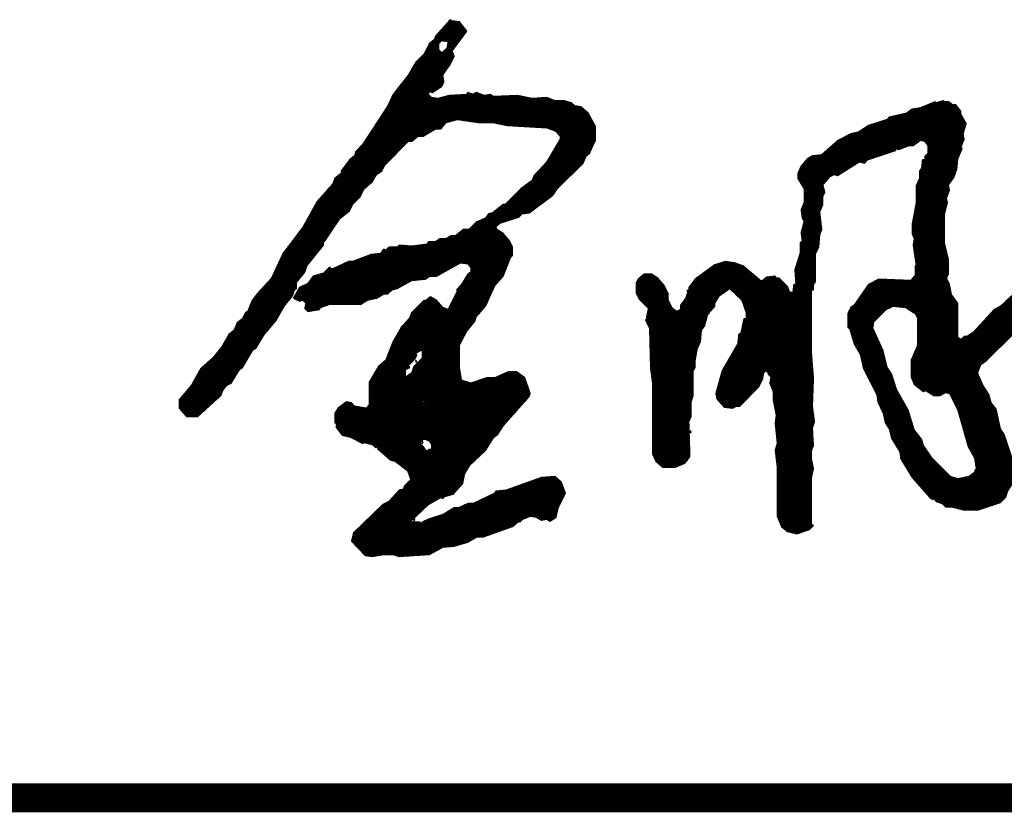
# Model space of a CAD drawing. Extents: x 1580661 to 2373886, y -337155 to 43846.
# Drawn here: x 1608163 to 1609016, y -213615 to -212928 of the extents above; entities that cross this region are included whole.
import ezdxf

# ---------------------------------------------------------------- set-up
doc = ezdxf.new("R2010")
doc.units = 0
doc.header["$LTSCALE"] = 4000
doc.header["$MEASUREMENT"] = 0
doc.layers.get('0').update_dxf_attribs({"linetype": 'CONTINUOUS'})
doc.layers.add('MYTK', color=132, linetype='CONTINUOUS')

# ---------------------------------------------------------------- blocks, each defined once
blk = doc.blocks.new('MYSJ-ZJ-A1+0.25')
at = {"linetype": 'Continuous'}
h = blk.add_hatch(dxfattribs=at)
h.set_pattern_fill('ANSI31', color=256, scale=0.009)
h.set_pattern_definition([(45, (53.0979516, 536.289179), (-0.00079549513, 0.00079549513), [])])
h.paths.add_polyline_path([(76.48, 554.4152), (76.471, 554.4242), (76.471, 554.3972)], flags=17)
h.paths.add_polyline_path([(76.552, 555.0812), (76.543, 555.0902), (76.543, 555.0722)], flags=0)
h.paths.add_polyline_path([(76.552, 555.1082), (76.57, 555.1082), (76.606, 555.0902), (76.624, 555.0632), (76.624, 555.0182), (76.597, 555.0182), (76.588, 555.0002), (76.525, 555.0812)], flags=16)
h.paths.add_polyline_path([(78.874, 555.1712), (78.865, 555.1802), (78.865, 555.1622)], flags=17)
h.paths.add_polyline_path([(83.563, 555.3062), (83.608, 555.2972), (83.671, 555.3062), (83.689, 555.2882), (83.671, 555.2342), (83.626, 555.2072), (83.392, 554.9732), (83.311, 554.9462), (83.32, 554.9642), (83.302, 554.9732), (83.284, 555.0272), (83.293, 555.0452), (83.248, 555.1262), (83.23, 555.1982), (83.383, 555.2702)], flags=16)
h.paths.add_polyline_path([(76.552, 555.4412), (76.561, 555.4502), (76.57, 555.4322), (76.543, 555.4232)], flags=16)
h.paths.add_polyline_path([(76.498, 555.7832), (76.489, 555.7922), (76.489, 555.7742)], flags=0)
h.paths.add_polyline_path([(76.525, 555.8732), (76.543, 555.8822), (76.543, 555.8102), (76.471, 555.7382), (76.453, 555.6842), (76.363, 555.6212), (76.399, 555.6572), (76.399, 555.7112), (76.435, 555.7292), (76.426, 555.7472), (76.48, 555.8012), (76.498, 555.8372), (76.489, 555.8552)], flags=16)
h.paths.add_polyline_path([(80.602, 556.2512), (80.62, 556.2602), (80.737, 556.2512), (80.818, 556.1972), (80.836, 556.1612), (80.836, 555.9182), (80.782, 555.7922), (80.782, 555.6482), (80.809, 555.5852), (80.89, 555.5222), (80.908, 555.5312), (80.98, 555.4862), (81.034, 555.4862), (81.079, 555.5132), (81.115, 555.5042), (81.187, 555.3602), (81.277, 555.0452), (81.331, 554.9462), (81.349, 554.8382), (81.34, 554.8472), (81.331, 554.8202), (81.286, 554.7842), (81.187, 554.7662), (81.124, 554.7842), (80.962, 554.9462), (80.89, 555.0542), (80.872, 555.1082), (80.809, 555.1892), (80.755, 555.3602), (80.656, 555.5402), (80.611, 555.6752), (80.575, 555.7292), (80.539, 555.8732), (80.449, 556.0712), (80.458, 556.1252), (80.566, 556.2332)], flags=16)
h.paths.add_polyline_path([(80.656, 556.2692), (80.665, 556.2692)], flags=16)
h.paths.add_polyline_path([(84.301, 556.8362), (84.292, 556.8452), (84.292, 556.8272)], flags=17)
h.paths.add_polyline_path([(83.257, 557.2952), (83.302, 557.2952), (83.293, 557.2502), (83.23, 557.1962), (83.167, 557.0972), (83.05, 556.9712), (83.023, 556.9532), (82.996, 556.9622), (82.987, 557.1152), (83.032, 557.1692), (83.077, 557.1782)], flags=16)
h.paths.add_polyline_path([(82.978, 557.4662), (82.996, 557.4752), (83.041, 557.4302), (83.041, 557.3942), (83.014, 557.3762), (82.978, 557.4122)], flags=16)
h.paths.add_polyline_path([(81.07, 558.0332), (81.061, 558.0422), (80.998, 558.0242), (80.989, 558.0332), (80.863, 557.9792), (80.791, 557.9702), (80.746, 557.9342), (80.593, 557.8982), (80.575, 557.8802), (80.413, 557.8262), (80.332, 557.7722), (80.26, 557.7542), (80.152, 557.7002), (80.008, 557.5742), (79.927, 557.5652), (79.882, 557.5382), (79.828, 557.4752), (79.801, 557.4122), (79.801, 557.3672), (79.855, 557.2772), (79.855, 557.1602), (79.828, 557.0972), (79.837, 557.0252), (79.855, 556.9982), (79.828, 556.8992), (79.837, 556.8272), (79.819, 556.8092), (79.819, 556.7192), (79.774, 556.5752), (79.783, 556.4492), (79.765, 556.4492), (79.756, 556.3772), (79.729, 556.3862), (79.711, 556.4312), (79.639, 556.5032), (79.612, 556.5032), (79.603, 556.5212), (79.531, 556.5122), (79.486, 556.4762), (79.324, 556.6112), (79.252, 556.6382), (79.171, 556.6472), (79.081, 556.6202), (78.91, 556.4942), (78.856, 556.4222), (78.856, 556.4042), (78.838, 556.3952), (78.847, 556.3862), (78.829, 556.3322), (78.784, 556.2692), (78.784, 556.2332), (78.748, 556.2152), (78.712, 556.2422), (78.676, 556.3142), (78.676, 556.3682), (78.64, 556.4402), (78.586, 556.5032), (78.532, 556.5392), (78.469, 556.5392), (78.415, 556.4942), (78.397, 556.4582), (78.397, 556.3772), (78.424, 556.3232), (78.505, 556.2422), (78.487, 556.1612), (78.496, 556.1522), (78.478, 556.1432), (78.514, 556.0712), (78.523, 555.7202), (78.541, 555.5942), (78.541, 554.9822), (78.568, 554.9192), (78.631, 554.8652), (78.739, 554.8652), (78.82, 554.9012), (78.865, 554.9552), (78.856, 555.2612), (78.874, 555.3062), (78.874, 555.4322), (78.892, 555.4862), (78.892, 555.7022), (78.91, 555.7292), (78.91, 555.7922), (78.928, 555.8912), (78.955, 555.9542), (78.964, 556.0532), (78.991, 556.0892), (79.018, 556.1882), (79.081, 556.2602), (79.081, 556.2872), (79.117, 556.3502), (79.207, 556.4132), (79.315, 556.3142), (79.351, 556.2062), (79.351, 556.1522), (79.333, 556.1522), (79.306, 556.0262), (79.288, 556.0172), (79.279, 555.9362), (79.144, 555.7022), (79.09, 555.5042), (79.099, 555.4592), (79.162, 555.3872), (79.234, 555.3782), (79.261, 555.3962), (79.297, 555.3962), (79.459, 555.5582), (79.495, 555.6302), (79.504, 555.6842), (79.522, 555.7022), (79.549, 555.6842), (79.558, 555.6932), (79.54, 555.6752), (79.567, 555.6482), (79.558, 555.5942), (79.585, 555.5222), (79.585, 555.4502), (79.612, 555.3152), (79.603, 555.2432), (79.621, 555.0722), (79.603, 555.0092), (79.621, 554.8652), (79.621, 554.4422), (79.657, 554.3522), (79.711, 554.3072), (79.792, 554.2892), (79.9, 554.3252), (79.936, 554.3612), (79.918, 554.3702), (79.918, 554.7752), (79.936, 554.8562), (79.918, 554.9372), (79.918, 555.0092), (79.936, 555.0542), (79.927, 555.2072), (79.945, 555.2612), (79.927, 555.3962), (79.936, 555.6392), (79.918, 555.8642), (79.918, 556.4042), (79.936, 556.4042), (79.936, 556.4492), (79.954, 556.4762), (79.954, 556.7192), (79.981, 556.7732), (79.99, 556.8812), (80.008, 556.9262), (79.99, 557.0792), (80.017, 557.1422), (80.017, 557.2142), (80.035, 557.2502), (80.017, 557.3132), (80.08, 557.3852), (80.116, 557.4032), (80.143, 557.3942), (80.332, 557.5112), (80.377, 557.5022), (80.404, 557.5292), (80.647, 557.6102), (80.656, 557.6282), (80.674, 557.6192), (80.764, 557.6552), (80.8, 557.6552), (80.863, 557.7002), (80.899, 557.6912), (80.926, 557.6552), (80.926, 557.5832), (80.899, 557.5562), (80.908, 557.5292), (80.881, 557.5292), (80.872, 557.4572), (80.854, 557.4302), (80.854, 557.3672), (80.827, 557.3042), (80.827, 557.1602), (80.791, 556.9712), (80.791, 556.8902), (80.809, 556.8452), (80.8, 556.7912), (80.827, 556.6112), (80.827, 556.5842), (80.818, 556.6112), (80.818, 556.5122), (80.809, 556.5212), (80.782, 556.4852), (80.503, 556.4942), (80.413, 556.4492), (80.287, 556.2692), (80.26, 556.2512), (80.233, 556.1972), (80.233, 556.0802), (80.251, 556.0622), (80.287, 555.9362), (80.341, 555.8462), (80.368, 555.7202), (80.485, 555.4952), (80.494, 555.4322), (80.539, 555.3332), (80.557, 555.2522), (80.593, 555.1982), (80.611, 555.1172), (80.683, 555.0002), (80.692, 554.9372), (80.791, 554.7752), (80.944, 554.6042), (80.971, 554.5862), (80.98, 554.5952), (80.998, 554.5682), (81.052, 554.5502), (81.079, 554.5232), (81.133, 554.5232), (81.232, 554.4962), (81.367, 554.4962), (81.556, 554.5592), (81.601, 554.6042), (81.619, 554.6582), (81.682, 554.7572), (81.682, 554.8742), (81.592, 555.1442), (81.556, 555.1982), (81.52, 555.3692), (81.475, 555.4232), (81.457, 555.4952), (81.403, 555.5762), (81.358, 555.6842), (81.385, 555.7562), (81.439, 555.7922), (81.664, 556.0172), (81.799, 556.1162), (81.97, 556.2872), (82.087, 556.3772), (82.168, 556.4762), (82.204, 556.4942), (82.285, 556.5752), (82.339, 556.6562), (82.438, 556.7282), (82.438, 556.7462), (82.582, 556.8362), (82.654, 556.8992), (82.69, 556.9082), (82.708, 556.8812), (82.708, 556.7462), (82.681, 556.5482), (82.645, 556.4852), (82.645, 556.4582), (82.582, 556.4132), (82.501, 556.1972), (82.51, 556.1072), (82.492, 556.0532), (82.501, 556.0262), (82.483, 556.0082), (82.483, 555.9542), (82.465, 555.9362), (82.474, 555.8912), (82.456, 555.7652), (82.492, 555.6572), (82.636, 555.5762), (82.771, 555.5582), (82.78, 555.5762), (82.861, 555.5942), (82.888, 555.6212), (82.888, 555.6572), (82.906, 555.6842), (82.888, 555.7922), (82.924, 555.8912), (82.924, 556.1792), (82.951, 556.2602), (82.942, 556.3052), (82.996, 556.4762), (83.095, 556.6022), (83.131, 556.6742), (83.176, 556.7102), (83.185, 556.7552), (83.275, 556.8632), (83.293, 556.9082), (83.392, 557.0072), (83.428, 557.0792), (83.518, 557.1602), (83.527, 557.1872), (83.545, 557.1872), (83.581, 557.1512), (83.581, 557.1062), (83.554, 557.0072), (83.572, 556.9712), (83.563, 556.9532), (83.581, 556.9352), (83.572, 556.9262), (83.599, 556.8812), (83.59, 556.8722), (83.626, 556.8272), (83.626, 556.7912), (83.725, 556.6742), (83.851, 556.5932), (83.995, 556.5482), (84.094, 556.5572), (84.112, 556.5482), (84.13, 556.5032), (84.094, 556.4672), (84.094, 556.4492), (84.049, 556.4132), (84.049, 556.3952), (84.004, 556.3682), (84.004, 556.3502), (83.86, 556.1882), (83.815, 556.1072), (83.743, 556.0352), (83.743, 556.0082), (83.734, 556.0172), (83.626, 555.9002), (83.482, 555.7922), (83.437, 555.7742), (83.374, 555.7022), (83.356, 555.7022), (83.104, 555.4772), (83.005, 555.4592), (82.96, 555.4862), (82.951, 555.4772), (82.969, 555.4232), (82.897, 555.3692), (82.897, 555.2882), (82.96, 555.1982), (82.987, 555.1172), (82.987, 554.7122), (83.014, 554.6762), (83.077, 554.6582), (83.14, 554.5682), (83.194, 554.5412), (83.23, 554.5142), (83.41, 554.5322), (83.464, 554.5592), (83.824, 554.5592), (83.905, 554.5682), (83.941, 554.5862), (84.076, 554.5862), (84.121, 554.5952), (84.13, 554.6132), (84.166, 554.5952), (84.238, 554.6042), (84.364, 554.5772), (84.427, 554.5772), (84.49, 554.6312), (84.481, 554.6492), (84.535, 554.6942), (84.49, 554.7932), (84.499, 554.8022), (84.472, 554.8292), (84.445, 554.8292), (84.319, 554.8922), (84.283, 554.8832), (84.157, 554.9012), (83.878, 554.8562), (83.725, 554.8472), (83.716, 554.8742), (83.752, 554.9372), (83.806, 554.9822), (83.851, 555.0452), (83.878, 555.0452), (83.968, 555.1352), (84.031, 555.2342), (84.085, 555.2792), (84.13, 555.3692), (84.148, 555.4412), (84.085, 555.5762), (84.031, 555.6302), (83.923, 555.6662), (83.788, 555.6752), (83.806, 555.6932), (83.806, 555.7382), (84.04, 555.9902), (84.103, 556.0262), (84.193, 556.1342), (84.238, 556.1612), (84.319, 556.2872), (84.4, 556.3682), (84.427, 556.4402), (84.481, 556.5122), (84.499, 556.5932), (84.472, 556.7102), (84.418, 556.7732), (84.382, 556.8002), (84.364, 556.7912), (84.319, 556.8272), (84.139, 556.8362), (84.049, 556.8182), (83.941, 556.8182), (83.869, 556.8992), (83.86, 556.9622), (83.833, 557.0072), (83.833, 557.0522), (83.806, 557.1062), (83.815, 557.1242), (83.797, 557.1422), (83.788, 557.2232), (83.761, 557.2412), (83.77, 557.2772), (83.752, 557.2952), (83.806, 557.3402), (83.815, 557.4032), (83.833, 557.4302), (83.833, 557.4842), (83.788, 557.5742), (83.779, 557.5652), (83.761, 557.5922), (83.653, 557.5922), (83.581, 557.5472), (83.482, 557.4482), (83.428, 557.4392), (83.392, 557.4662), (83.392, 557.4842), (83.293, 557.5472), (83.275, 557.5382), (83.266, 557.5562), (83.221, 557.5652), (83.14, 557.6642), (83.041, 557.7092), (82.969, 557.8442), (82.933, 557.8802), (82.915, 557.8712), (82.861, 557.9162), (82.798, 557.9162), (82.735, 557.8712), (82.708, 557.8082), (82.753, 557.5652), (82.753, 557.4302), (82.735, 557.3672), (82.744, 557.2502), (82.717, 557.1782), (82.528, 557.0342), (82.456, 556.9982), (82.294, 556.8812), (81.79, 556.4402), (81.7, 556.3952), (81.556, 556.2602), (81.502, 556.2332), (81.322, 556.0352), (81.268, 555.9992), (81.241, 555.9992), (81.214, 555.9722), (81.187, 555.9902), (81.187, 556.2872), (81.133, 556.3592), (81.115, 556.4492), (81.088, 556.5032), (81.106, 556.5392), (81.106, 556.6652), (81.07, 556.8092), (81.07, 557.0612), (81.097, 557.1602), (81.088, 557.1962), (81.115, 557.2682), (81.106, 557.3132), (81.151, 557.3762), (81.178, 557.4482), (81.187, 557.5382), (81.223, 557.6282), (81.214, 557.6372), (81.241, 557.7092), (81.232, 557.7542), (81.259, 557.8442), (81.214, 557.9252), (81.214, 557.9522), (81.169, 558.0062), (81.142, 558.0062), (81.106, 558.0332)])
h.paths.add_polyline_path([(76.705, 558.5552), (76.705, 558.5642), (76.768, 558.5552), (76.759, 558.5012), (76.714, 558.4562), (76.687, 558.4832), (76.687, 558.5372)], flags=16)
h.paths.add_polyline_path([(76.804, 558.7352), (76.786, 558.7442), (76.66, 558.6002), (76.651, 558.5732), (76.606, 558.5372), (76.561, 558.4472), (76.489, 558.3752), (76.426, 558.2672), (76.291, 558.0962), (76.246, 557.9972), (76.03, 557.6642), (75.967, 557.6012), (75.958, 557.5652), (75.913, 557.5292), (75.841, 557.4302), (75.85, 557.4212), (75.787, 557.3672), (75.769, 557.3222), (75.634, 557.1692), (75.508, 556.9442), (75.337, 556.7192), (75.238, 556.5032), (75.112, 556.3682), (75.067, 556.3052), (75.031, 556.2152), (75.013, 556.2062), (74.986, 556.1522), (74.941, 556.1162), (74.914, 556.0532), (74.869, 556.0172), (74.806, 555.9092), (74.734, 555.8192), (74.626, 555.7202), (74.545, 555.5762), (74.437, 555.4502), (74.437, 555.3782), (74.5, 555.3062), (74.599, 555.3062), (74.797, 555.4862), (74.815, 555.5312), (74.851, 555.5762), (74.887, 555.5942), (74.959, 555.7112), (74.986, 555.7292), (75.076, 555.8822), (75.103, 555.9002), (75.175, 556.0172), (75.274, 556.1342), (75.346, 556.2602), (75.418, 556.3502), (75.436, 556.4042), (75.454, 556.4132), (75.454, 556.4672), (75.526, 556.5572), (75.544, 556.6112), (75.688, 556.7912), (75.688, 556.8092), (75.832, 557.0252), (75.913, 557.0882), (75.94, 557.1422), (76.003, 557.2052), (76.039, 557.2772), (76.111, 557.3402), (76.147, 557.4032), (76.192, 557.4302), (76.219, 557.4842), (76.426, 557.6912), (76.453, 557.6912), (76.507, 557.7362), (76.552, 557.7362), (76.66, 557.7992), (76.705, 557.7992), (76.75, 557.8532), (76.849, 557.8802), (77.029, 557.8532), (77.155, 557.8532), (77.281, 557.8262), (77.623, 557.8082), (77.695, 557.7812), (77.74, 557.7362), (77.74, 557.7092), (77.623, 557.5112), (77.515, 557.3942), (77.497, 557.3492), (77.398, 557.2772), (77.263, 557.1422), (77.245, 557.1422), (77.155, 557.0702), (77.119, 557.0612), (77.092, 557.0252), (77.011, 556.9892), (76.948, 556.9262), (76.903, 556.9262), (76.831, 556.8722), (76.795, 556.8722), (76.75, 556.8452), (76.696, 556.8452), (76.66, 556.8182), (76.597, 556.8182), (76.588, 556.8002), (76.453, 556.7822), (76.345, 556.7912), (76.327, 556.7732), (76.255, 556.7732), (76.228, 556.7462), (76.21, 556.7552), (76.183, 556.7192), (76.102, 556.7102), (75.94, 556.6472), (75.904, 556.6472), (75.769, 556.5842), (75.751, 556.5842), (75.742, 556.6022), (75.688, 556.5482), (75.598, 556.5212), (75.553, 556.4582), (75.481, 556.4222), (75.427, 556.3322), (75.481, 556.3052), (75.508, 556.3142), (75.535, 556.2872), (75.526, 556.2422), (75.553, 556.2152), (75.652, 556.2332), (75.661, 556.2512), (75.742, 556.2782), (76.012, 556.2782), (76.066, 556.3142), (76.147, 556.3322), (76.21, 556.3682), (76.246, 556.3682), (76.282, 556.4042), (76.327, 556.4132), (76.453, 556.4852), (76.57, 556.4942), (76.606, 556.5212), (76.669, 556.5212), (76.876, 556.6382), (76.939, 556.6292), (76.966, 556.5932), (76.966, 556.5572), (76.939, 556.5392), (76.885, 556.4492), (76.84, 556.4042), (76.849, 556.3952), (76.768, 556.2332), (76.723, 556.2512), (76.669, 556.3142), (76.615, 556.3412), (76.57, 556.3052), (76.561, 556.3142), (76.453, 556.2062), (76.435, 556.1612), (76.363, 556.0802), (76.291, 555.9542), (76.228, 555.7922), (76.165, 555.7382), (76.084, 555.6032), (76.084, 555.4052), (76.057, 555.3782), (75.958, 555.3962), (75.931, 555.4232), (75.886, 555.4322), (75.814, 555.3782), (75.787, 555.3332), (75.787, 555.2522), (75.805, 555.2342), (75.796, 555.2162), (75.85, 555.1442), (75.922, 555.1262), (76.03, 555.0722), (76.039, 555.0812), (76.111, 555.0632), (76.138, 555.0362), (76.156, 555.0452), (76.156, 555.0272), (76.273, 554.9282), (76.309, 554.9192), (76.417, 554.8382), (76.444, 554.7572), (76.39, 554.7032), (76.381, 554.6762), (76.345, 554.6672), (76.255, 554.5682), (76.201, 554.5412), (75.949, 554.2982), (75.931, 554.2262), (76.048, 554.1002), (76.111, 554.0912), (76.21, 554.1092), (76.291, 554.1092), (76.345, 554.0912), (76.606, 554.1092), (76.723, 554.1722), (76.822, 554.1812), (76.939, 554.2172), (77.02, 554.2622), (77.074, 554.2622), (77.326, 554.3522), (77.38, 554.3972), (77.389, 554.3882), (77.416, 554.4152), (77.479, 554.4422), (77.533, 554.4332), (77.578, 554.4062), (77.623, 554.4152), (77.65, 554.3972), (77.704, 554.4332), (77.722, 554.5142), (77.785, 554.6402), (77.749, 554.7392), (77.695, 554.7842), (77.578, 554.7752), (77.272, 554.6672), (77.182, 554.6582), (77.173, 554.6402), (76.984, 554.5502), (76.939, 554.5502), (76.858, 554.5142), (76.822, 554.5142), (76.732, 554.4602), (76.597, 554.4152), (76.543, 554.3882), (76.534, 554.3702), (76.525, 554.3882), (76.435, 554.3882), (76.597, 554.5412), (76.705, 554.6042), (76.723, 554.5952), (76.741, 554.6132), (76.813, 554.6312), (76.894, 554.7212), (76.912, 554.8112), (76.957, 554.8832), (77.092, 555.0092), (77.164, 555.1262), (77.2, 555.1532), (77.245, 555.2252), (77.47, 555.4772), (77.479, 555.5042), (77.434, 555.6392), (77.362, 555.6932), (77.29, 555.6932), (77.173, 555.6392), (77.101, 555.6392), (76.966, 555.5942), (76.885, 555.6212), (76.867, 555.7292), (76.867, 555.9272), (76.93, 556.0442), (77.002, 556.1342), (77.011, 556.1702), (77.092, 556.2602), (77.173, 556.4402), (77.245, 556.5212), (77.308, 556.6832), (77.326, 556.7012), (77.326, 556.7732), (77.299, 556.8272), (77.245, 556.8902), (77.191, 556.9262), (77.182, 556.9532), (77.218, 556.9802), (77.38, 557.0342), (77.407, 557.0612), (77.47, 557.0702), (77.677, 557.2232), (77.713, 557.2772), (77.938, 557.5022), (77.965, 557.5652), (77.992, 557.5832), (78.046, 557.7002), (78.046, 557.8172), (77.983, 557.9342), (77.92, 557.9882), (77.866, 557.9972), (77.839, 558.0242), (77.776, 558.0422), (77.695, 558.0422), (77.623, 558.0692), (77.497, 558.0602), (77.371, 558.0872), (77.155, 558.0782), (77.137, 558.0962), (77.083, 558.0872), (77.011, 558.1142), (76.984, 558.0962), (76.939, 558.1142), (76.93, 558.0962), (76.777, 558.0872), (76.678, 558.0602), (76.624, 558.0692), (76.597, 558.0962), (76.588, 558.0782), (76.606, 558.1232), (76.633, 558.1142), (76.714, 558.1682), (76.732, 558.2042), (76.723, 558.2672), (76.786, 558.3572), (76.822, 558.4292), (76.804, 558.4742), (76.93, 558.6452), (76.867, 558.7262)])
at = {"linetype": 'Continuous', "elevation": 99853.623}
for points in [[(76.804, 558.7352), (76.786, 558.7442), (76.66, 558.6002), (76.651, 558.5732), (76.606, 558.5372), (76.561, 558.4472), (76.489, 558.3752), (76.426, 558.2672), (76.291, 558.0962), (76.246, 557.9972), (76.03, 557.6642), (75.967, 557.6012), (75.958, 557.5652), (75.913, 557.5292), (75.841, 557.4302), (75.85, 557.4212), (75.787, 557.3672), (75.769, 557.3222), (75.634, 557.1692), (75.508, 556.9442), (75.337, 556.7192), (75.238, 556.5032), (75.112, 556.3682), (75.067, 556.3052), (75.031, 556.2152), (75.013, 556.2062), (74.986, 556.1522), (74.941, 556.1162), (74.914, 556.0532), (74.869, 556.0172), (74.806, 555.9092), (74.734, 555.8192), (74.626, 555.7202), (74.545, 555.5762), (74.437, 555.4502), (74.437, 555.3782), (74.5, 555.3062), (74.599, 555.3062), (74.797, 555.4862), (74.815, 555.5312), (74.851, 555.5762), (74.887, 555.5942), (74.959, 555.7112), (74.986, 555.7292), (75.076, 555.8822), (75.103, 555.9002), (75.175, 556.0172), (75.274, 556.1342), (75.346, 556.2602), (75.418, 556.3502), (75.436, 556.4042), (75.454, 556.4132), (75.454, 556.4672), (75.526, 556.5572), (75.544, 556.6112), (75.688, 556.7912), (75.688, 556.8092), (75.832, 557.0252), (75.913, 557.0882), (75.94, 557.1422), (76.003, 557.2052), (76.039, 557.2772), (76.111, 557.3402), (76.147, 557.4032), (76.192, 557.4302), (76.219, 557.4842), (76.426, 557.6912), (76.453, 557.6912), (76.507, 557.7362), (76.552, 557.7362), (76.66, 557.7992), (76.705, 557.7992), (76.75, 557.8532), (76.849, 557.8802), (77.029, 557.8532), (77.155, 557.8532), (77.281, 557.8262), (77.623, 557.8082), (77.695, 557.7812), (77.74, 557.7362), (77.74, 557.7092), (77.623, 557.5112), (77.515, 557.3942), (77.497, 557.3492), (77.398, 557.2772), (77.263, 557.1422), (77.245, 557.1422), (77.155, 557.0702), (77.119, 557.0612), (77.092, 557.0252), (77.011, 556.9892), (76.948, 556.9262), (76.903, 556.9262), (76.831, 556.8722), (76.795, 556.8722), (76.75, 556.8452), (76.696, 556.8452), (76.66, 556.8182), (76.597, 556.8182), (76.588, 556.8002), (76.453, 556.7822), (76.345, 556.7912), (76.327, 556.7732), (76.255, 556.7732), (76.228, 556.7462), (76.21, 556.7552), (76.183, 556.7192), (76.102, 556.7102), (75.94, 556.6472), (75.904, 556.6472), (75.769, 556.5842), (75.751, 556.5842), (75.742, 556.6022), (75.688, 556.5482), (75.598, 556.5212), (75.553, 556.4582), (75.481, 556.4222), (75.427, 556.3322), (75.481, 556.3052), (75.508, 556.3142), (75.535, 556.2872), (75.526, 556.2422), (75.553, 556.2152), (75.652, 556.2332), (75.661, 556.2512), (75.742, 556.2782), (76.012, 556.2782), (76.066, 556.3142), (76.147, 556.3322), (76.21, 556.3682), (76.246, 556.3682), (76.282, 556.4042), (76.327, 556.4132), (76.453, 556.4852), (76.57, 556.4942), (76.606, 556.5212), (76.669, 556.5212), (76.876, 556.6382), (76.939, 556.6292), (76.966, 556.5932), (76.966, 556.5572), (76.939, 556.5392), (76.885, 556.4492), (76.84, 556.4042), (76.849, 556.3952), (76.768, 556.2332), (76.723, 556.2512), (76.669, 556.3142), (76.615, 556.3412), (76.57, 556.3052), (76.561, 556.3142), (76.453, 556.2062), (76.435, 556.1612), (76.363, 556.0802), (76.291, 555.9542), (76.228, 555.7922), (76.165, 555.7382), (76.084, 555.6032), (76.084, 555.4052), (76.057, 555.3782), (75.958, 555.3962), (75.931, 555.4232), (75.886, 555.4322), (75.814, 555.3782), (75.787, 555.3332), (75.787, 555.2522), (75.805, 555.2342), (75.796, 555.2162), (75.85, 555.1442), (75.922, 555.1262), (76.03, 555.0722), (76.039, 555.0812), (76.111, 555.0632), (76.138, 555.0362), (76.156, 555.0452), (76.156, 555.0272), (76.273, 554.9282), (76.309, 554.9192), (76.417, 554.8382), (76.444, 554.7572), (76.39, 554.7032), (76.381, 554.6762), (76.345, 554.6672), (76.255, 554.5682), (76.201, 554.5412), (75.949, 554.2982), (75.931, 554.2262), (76.048, 554.1002), (76.111, 554.0912), (76.21, 554.1092), (76.291, 554.1092), (76.345, 554.0912), (76.606, 554.1092), (76.723, 554.1722), (76.822, 554.1812), (76.939, 554.2172), (77.02, 554.2622), (77.074, 554.2622), (77.326, 554.3522), (77.38, 554.3972), (77.389, 554.3882), (77.416, 554.4152), (77.479, 554.4422), (77.533, 554.4332), (77.578, 554.4062), (77.623, 554.4152), (77.65, 554.3972), (77.704, 554.4332), (77.722, 554.5142), (77.785, 554.6402), (77.749, 554.7392), (77.695, 554.7842), (77.578, 554.7752), (77.272, 554.6672), (77.182, 554.6582), (77.173, 554.6402), (76.984, 554.5502), (76.939, 554.5502), (76.858, 554.5142), (76.822, 554.5142), (76.732, 554.4602), (76.597, 554.4152), (76.543, 554.3882), (76.534, 554.3702), (76.525, 554.3882), (76.435, 554.3882), (76.597, 554.5412), (76.705, 554.6042), (76.723, 554.5952), (76.741, 554.6132), (76.813, 554.6312), (76.894, 554.7212), (76.912, 554.8112), (76.957, 554.8832), (77.092, 555.0092), (77.164, 555.1262), (77.2, 555.1532), (77.245, 555.2252), (77.47, 555.4772), (77.479, 555.5042), (77.434, 555.6392), (77.362, 555.6932), (77.29, 555.6932), (77.173, 555.6392), (77.101, 555.6392), (76.966, 555.5942), (76.885, 555.6212), (76.867, 555.7292), (76.867, 555.9272), (76.93, 556.0442), (77.002, 556.1342), (77.011, 556.1702), (77.092, 556.2602), (77.173, 556.4402), (77.245, 556.5212), (77.308, 556.6832), (77.326, 556.7012), (77.326, 556.7732), (77.299, 556.8272), (77.245, 556.8902), (77.191, 556.9262), (77.182, 556.9532), (77.218, 556.9802), (77.38, 557.0342), (77.407, 557.0612), (77.47, 557.0702), (77.677, 557.2232), (77.713, 557.2772), (77.938, 557.5022), (77.965, 557.5652), (77.992, 557.5832), (78.046, 557.7002), (78.046, 557.8172), (77.983, 557.9342), (77.92, 557.9882), (77.866, 557.9972), (77.839, 558.0242), (77.776, 558.0422), (77.695, 558.0422), (77.623, 558.0692), (77.497, 558.0602), (77.371, 558.0872), (77.155, 558.0782), (77.137, 558.0962), (77.083, 558.0872), (77.011, 558.1142), (76.984, 558.0962), (76.939, 558.1142), (76.93, 558.0962), (76.777, 558.0872), (76.678, 558.0602), (76.624, 558.0692), (76.597, 558.0962), (76.588, 558.0782), (76.606, 558.1232), (76.633, 558.1142), (76.714, 558.1682), (76.732, 558.2042), (76.723, 558.2672), (76.786, 558.3572), (76.822, 558.4292), (76.804, 558.4742), (76.93, 558.6452), (76.867, 558.7262), (76.804, 558.7352)], [(76.705, 558.5552), (76.705, 558.5642), (76.768, 558.5552), (76.759, 558.5012), (76.714, 558.4562), (76.687, 558.4832), (76.687, 558.5372), (76.705, 558.5552)], [(81.07, 558.0332), (81.061, 558.0422), (80.998, 558.0242), (80.989, 558.0332), (80.863, 557.9792), (80.791, 557.9702), (80.746, 557.9342), (80.593, 557.8982), (80.575, 557.8802), (80.413, 557.8262), (80.332, 557.7722), (80.26, 557.7542), (80.152, 557.7002), (80.008, 557.5742), (79.927, 557.5652), (79.882, 557.5382), (79.828, 557.4752), (79.801, 557.4122), (79.801, 557.3672), (79.855, 557.2772), (79.855, 557.1602), (79.828, 557.0972), (79.837, 557.0252), (79.855, 556.9982), (79.828, 556.8992), (79.837, 556.8272), (79.819, 556.8092), (79.819, 556.7192), (79.774, 556.5752), (79.783, 556.4492), (79.765, 556.4492), (79.756, 556.3772), (79.729, 556.3862), (79.711, 556.4312), (79.639, 556.5032), (79.612, 556.5032), (79.603, 556.5212), (79.531, 556.5122), (79.486, 556.4762), (79.324, 556.6112), (79.252, 556.6382), (79.171, 556.6472), (79.081, 556.6202), (78.91, 556.4942), (78.856, 556.4222), (78.856, 556.4042), (78.838, 556.3952), (78.847, 556.3862), (78.829, 556.3322), (78.784, 556.2692), (78.784, 556.2332), (78.748, 556.2152), (78.712, 556.2422), (78.676, 556.3142), (78.676, 556.3682), (78.64, 556.4402), (78.586, 556.5032), (78.532, 556.5392), (78.469, 556.5392), (78.415, 556.4942), (78.397, 556.4582), (78.397, 556.3772), (78.424, 556.3232), (78.505, 556.2422), (78.487, 556.1612), (78.496, 556.1522), (78.478, 556.1432), (78.514, 556.0712), (78.523, 555.7202), (78.541, 555.5942), (78.541, 554.9822), (78.568, 554.9192), (78.631, 554.8652), (78.739, 554.8652), (78.82, 554.9012), (78.865, 554.9552), (78.856, 555.2612), (78.874, 555.3062), (78.874, 555.4322), (78.892, 555.4862), (78.892, 555.7022), (78.91, 555.7292), (78.91, 555.7922), (78.928, 555.8912), (78.955, 555.9542), (78.964, 556.0532), (78.991, 556.0892), (79.018, 556.1882), (79.081, 556.2602), (79.081, 556.2872), (79.117, 556.3502), (79.207, 556.4132), (79.315, 556.3142), (79.351, 556.2062), (79.351, 556.1522), (79.333, 556.1522), (79.306, 556.0262), (79.288, 556.0172), (79.279, 555.9362), (79.144, 555.7022), (79.09, 555.5042), (79.099, 555.4592), (79.162, 555.3872), (79.234, 555.3782), (79.261, 555.3962), (79.297, 555.3962), (79.459, 555.5582), (79.495, 555.6302), (79.504, 555.6842), (79.522, 555.7022), (79.549, 555.6842), (79.558, 555.6932), (79.54, 555.6752), (79.567, 555.6482), (79.558, 555.5942), (79.585, 555.5222), (79.585, 555.4502), (79.612, 555.3152), (79.603, 555.2432), (79.621, 555.0722), (79.603, 555.0092), (79.621, 554.8652), (79.621, 554.4422), (79.657, 554.3522), (79.711, 554.3072), (79.792, 554.2892), (79.9, 554.3252), (79.936, 554.3612), (79.918, 554.3702), (79.918, 554.7752), (79.936, 554.8562), (79.918, 554.9372), (79.918, 555.0092), (79.936, 555.0542), (79.927, 555.2072), (79.945, 555.2612), (79.927, 555.3962), (79.936, 555.6392), (79.918, 555.8642), (79.918, 556.4042), (79.936, 556.4042), (79.936, 556.4492), (79.954, 556.4762), (79.954, 556.7192), (79.981, 556.7732), (79.99, 556.8812), (80.008, 556.9262), (79.99, 557.0792), (80.017, 557.1422), (80.017, 557.2142), (80.035, 557.2502), (80.017, 557.3132), (80.08, 557.3852), (80.116, 557.4032), (80.143, 557.3942), (80.332, 557.5112), (80.377, 557.5022), (80.404, 557.5292), (80.647, 557.6102), (80.656, 557.6282), (80.674, 557.6192), (80.764, 557.6552), (80.8, 557.6552), (80.863, 557.7002), (80.899, 557.6912), (80.926, 557.6552), (80.926, 557.5832), (80.899, 557.5562), (80.908, 557.5292), (80.881, 557.5292), (80.872, 557.4572), (80.854, 557.4302), (80.854, 557.3672), (80.827, 557.3042), (80.827, 557.1602), (80.791, 556.9712), (80.791, 556.8902), (80.809, 556.8452), (80.8, 556.7912), (80.827, 556.6112), (80.827, 556.5842), (80.818, 556.6112), (80.818, 556.5122), (80.809, 556.5212), (80.782, 556.4852), (80.503, 556.4942), (80.413, 556.4492), (80.287, 556.2692), (80.26, 556.2512), (80.233, 556.1972), (80.233, 556.0802), (80.251, 556.0622), (80.287, 555.9362), (80.341, 555.8462), (80.368, 555.7202), (80.485, 555.4952), (80.494, 555.4322), (80.539, 555.3332), (80.557, 555.2522), (80.593, 555.1982), (80.611, 555.1172), (80.683, 555.0002), (80.692, 554.9372), (80.791, 554.7752), (80.944, 554.6042), (80.971, 554.5862), (80.98, 554.5952), (80.998, 554.5682), (81.052, 554.5502), (81.079, 554.5232), (81.133, 554.5232), (81.232, 554.4962), (81.367, 554.4962), (81.556, 554.5592), (81.601, 554.6042)], [(81.592, 555.1442), (81.556, 555.1982), (81.52, 555.3692), (81.475, 555.4232), (81.457, 555.4952), (81.403, 555.5762), (81.358, 555.6842), (81.385, 555.7562), (81.439, 555.7922), (81.664, 556.0172)], [(81.7, 556.3952), (81.556, 556.2602), (81.502, 556.2332), (81.322, 556.0352), (81.268, 555.9992), (81.241, 555.9992), (81.214, 555.9722), (81.187, 555.9902), (81.187, 556.2872), (81.133, 556.3592), (81.115, 556.4492), (81.088, 556.5032), (81.106, 556.5392), (81.106, 556.6652), (81.07, 556.8092), (81.07, 557.0612), (81.097, 557.1602), (81.088, 557.1962), (81.115, 557.2682), (81.106, 557.3132), (81.151, 557.3762), (81.178, 557.4482), (81.187, 557.5382), (81.223, 557.6282), (81.214, 557.6372), (81.241, 557.7092), (81.232, 557.7542), (81.259, 557.8442), (81.214, 557.9252), (81.214, 557.9522), (81.169, 558.0062), (81.142, 558.0062), (81.106, 558.0332), (81.07, 558.0332)], [(80.602, 556.2512), (80.62, 556.2602), (80.737, 556.2512), (80.818, 556.1972), (80.836, 556.1612), (80.836, 555.9182), (80.782, 555.7922), (80.782, 555.6482), (80.809, 555.5852), (80.89, 555.5222), (80.908, 555.5312), (80.98, 555.4862), (81.034, 555.4862), (81.079, 555.5132), (81.115, 555.5042), (81.187, 555.3602), (81.277, 555.0452), (81.331, 554.9462), (81.349, 554.8382), (81.34, 554.8472), (81.331, 554.8202), (81.286, 554.7842), (81.187, 554.7662), (81.124, 554.7842), (80.962, 554.9462), (80.89, 555.0542), (80.872, 555.1082), (80.809, 555.1892), (80.755, 555.3602), (80.656, 555.5402), (80.611, 555.6752), (80.575, 555.7292), (80.539, 555.8732), (80.449, 556.0712), (80.458, 556.1252), (80.566, 556.2332), (80.602, 556.2512)], [(80.656, 556.2692), (80.665, 556.2692), (80.656, 556.2692)], [(76.525, 555.8732), (76.543, 555.8822), (76.543, 555.8102), (76.471, 555.7382), (76.453, 555.6842), (76.363, 555.6212), (76.399, 555.6572), (76.399, 555.7112), (76.435, 555.7292), (76.426, 555.7472), (76.48, 555.8012), (76.498, 555.8372), (76.489, 555.8552), (76.525, 555.8732)], [(76.498, 555.7832), (76.489, 555.7922), (76.489, 555.7742), (76.498, 555.7832)], [(76.552, 555.4412), (76.561, 555.4502), (76.57, 555.4322), (76.543, 555.4232), (76.552, 555.4412)], [(78.874, 555.1712), (78.865, 555.1802), (78.865, 555.1622), (78.874, 555.1712)], [(76.552, 555.1082), (76.57, 555.1082), (76.606, 555.0902), (76.624, 555.0632), (76.624, 555.0182), (76.597, 555.0182), (76.588, 555.0002), (76.525, 555.0812), (76.552, 555.1082)], [(76.552, 555.0812), (76.543, 555.0902), (76.543, 555.0722), (76.552, 555.0812)], [(76.48, 554.4152), (76.471, 554.4242), (76.471, 554.3972), (76.48, 554.4152)]]:
    blk.add_lwpolyline(points, dxfattribs=at)
at = {"layer": 'MYTK', "const_width": 0.25}
blk.add_lwpolyline([(90, 552), (25, 552)], dxfattribs=at)

msp = doc.modelspace()

# ---------------------------------------------------------------- block references
at = {"xscale": 100, "yscale": 100, "zscale": 100}
msp.add_blockref('MYSJ-ZJ-A1+0.25', (1600857.17, -268802.81), dxfattribs=at)

doc.saveas('drawing.dxf')
